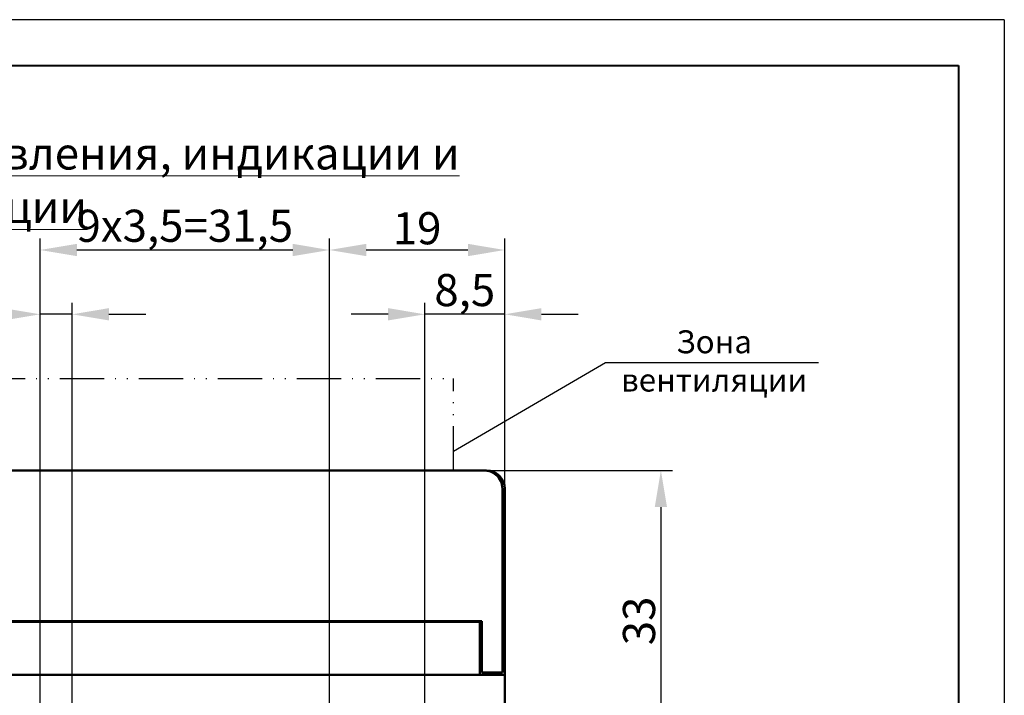
# Model space of a CAD drawing. Units: millimetres. Extents: x 2171 to 3046, y 837 to 1134.
# Drawn here: x 2939 to 3046, y 1060 to 1134 of the extents above; entities that cross this region are included whole.
import ezdxf
from ezdxf.lldxf.tags import DXFTag

# ---------------------------------------------------------------- set-up
doc = ezdxf.new("R2010")
doc.units = ezdxf.units.MM
doc.linetypes.add('ACAD_ISO12W100', pattern=[21, 12, -3, 0, -3, 0, -3])
for name, color, linetype, lineweight in [('help', 4, 'New Line1', 25), ('main', 5, 'Continuous', 50), ('text', 7, 'Continuous', 20), ('РАЗМЕРЫ', 7, 'Continuous', 25)]:
    doc.layers.add(name, color=color, linetype=linetype, lineweight=lineweight)
doc.layers.add('ФОРМАТ', color=7, linetype='Continuous')
doc.styles.add('GOST', font='GOST.shx', dxfattribs={"width": 0.8, "oblique": 15})
tags = doc.linetypes.add('New Line1', pattern=[0.8, 0.5, -0.3]).pattern_tags.tags
tags[6:7] = [DXFTag(74, 4), DXFTag(75, 0), DXFTag(340, '0'), DXFTag(46, 1.0), DXFTag(50, 0.0), DXFTag(44, 0.0), DXFTag(45, 0.0)]
tags[4:5] = [DXFTag(74, 4), DXFTag(75, 0), DXFTag(340, '0'), DXFTag(46, 1.0), DXFTag(50, 0.0), DXFTag(44, 0.0), DXFTag(45, 0.0)]
doc.dimstyles.new('GOST', dxfattribs={"dimscale": 0, "dimtxt": 3.5, "dimasz": 4, "dimexe": 1.25, "dimexo": 0, "dimtad": 1, "dimdec": 1, "dimrnd": 0.5, "dimtxsty": 'GOST', "dimcen": 5, "dimclrd": 256, "dimclre": 256, "dimclrt": 256, "dimadec": 1, "dimazin": 2, "dimtfac": 1, "dimtdec": 4, "dimtmove": 0, "dimatfit": 3, "dimfxl": 0, "dimtolj": 1, "dimtzin": 0, "dimlwd": -1, "dimlwe": -1, "dimarcsym": 0})

# ---------------------------------------------------------------- blocks, each defined once
blk = doc.blocks.new('*D405')
at = {"layer": 'Defpoints', "color": 0}
for p in [(2972.79, 1108.65), (2991.87, 1082.65), (2972.79, 1054.36)]:
    blk.add_point(p, dxfattribs=at)
at = {"layer": 'РАЗМЕРЫ'}
for p, q in [((2972.79, 1054.36), (2972.79, 1109.9)), ((2991.87, 1082.65), (2991.87, 1109.9)), ((2987.87, 1108.65), (2976.79, 1108.65))]:
    blk.add_line(p, q, dxfattribs=at)
for points in [[(2976.79, 1109.32), (2976.79, 1107.98), (2972.79, 1108.65)], [(2987.87, 1107.98), (2987.87, 1109.32), (2991.87, 1108.65)]]:
    blk.add_solid(points, dxfattribs=at)
at = {"layer": 'РАЗМЕРЫ', "insert": (2982.33, 1111.02), "char_height": 3.5, "attachment_point": 5, "style": 'GOST'}
blk.add_mtext('\\A1;19', dxfattribs=at)
blk = doc.blocks.new('*D406')
at = {"layer": 'Defpoints', "color": 0}
for p in [(2941.29, 1101.65), (2941.29, 1054.01), (2944.79, 1054.36)]:
    blk.add_point(p, dxfattribs=at)
at = {"layer": 'РАЗМЕРЫ'}
for p, q in [((2941.29, 1054.01), (2941.29, 1102.9)), ((2944.79, 1054.36), (2944.79, 1102.9)), ((2937.29, 1101.65), (2926.98, 1101.65)), ((2944.79, 1101.65), (2941.29, 1101.65)), ((2948.79, 1101.65), (2952.79, 1101.65))]:
    blk.add_line(p, q, dxfattribs=at)
for points in [[(2937.29, 1100.98), (2937.29, 1102.32), (2941.29, 1101.65)], [(2948.79, 1102.32), (2948.79, 1100.98), (2944.79, 1101.65)]]:
    blk.add_solid(points, dxfattribs=at)
at = {"layer": 'РАЗМЕРЫ', "insert": (2930.14, 1104.29), "char_height": 3.5, "attachment_point": 5, "style": 'GOST'}
blk.add_mtext('\\A1;3,5', dxfattribs=at)
blk = doc.blocks.new('*D407')
at = {"layer": 'Defpoints', "color": 0}
for p in [(2941.29, 1108.65), (2941.29, 1054.01), (2972.79, 1054.36)]:
    blk.add_point(p, dxfattribs=at)
at = {"layer": 'РАЗМЕРЫ'}
for p, q in [((2941.29, 1054.01), (2941.29, 1109.9)), ((2972.79, 1054.36), (2972.79, 1109.9)), ((2968.79, 1108.65), (2945.29, 1108.65))]:
    blk.add_line(p, q, dxfattribs=at)
for points in [[(2945.29, 1109.32), (2945.29, 1107.98), (2941.29, 1108.65)], [(2968.79, 1107.98), (2968.79, 1109.32), (2972.79, 1108.65)]]:
    blk.add_solid(points, dxfattribs=at)
at = {"layer": 'РАЗМЕРЫ', "insert": (2957.04, 1111.29), "char_height": 3.5, "attachment_point": 5, "style": 'GOST'}
blk.add_mtext('\\A1;9х3,5=31,5', dxfattribs=at)
blk = doc.blocks.new('*D408')
at = {"layer": 'Defpoints', "color": 0}
for p in [(2988.92, 1084.65), (2975.29, 1051.87), (3008.87, 1051.87)]:
    blk.add_point(p, dxfattribs=at)
at = {"layer": 'РАЗМЕРЫ'}
for p, q in [((2988.92, 1084.65), (3010.12, 1084.65)), ((3008.87, 1080.65), (3008.87, 1055.87)), ((2975.29, 1051.87), (3010.12, 1051.87))]:
    blk.add_line(p, q, dxfattribs=at)
for points in [[(3009.54, 1080.65), (3008.2, 1080.65), (3008.87, 1084.65)], [(3008.2, 1055.87), (3009.54, 1055.87), (3008.87, 1051.87)]]:
    blk.add_solid(points, dxfattribs=at)
at = {"layer": 'РАЗМЕРЫ', "insert": (3006.49, 1068.26), "char_height": 3.5, "attachment_point": 5, "rotation": 90, "style": 'GOST'}
blk.add_mtext('\\A1;33', dxfattribs=at)
blk = doc.blocks.new('*D412')
at = {"layer": 'Defpoints', "color": 0}
for p in [(2983.17, 1101.65), (2991.87, 1082.65), (2983.17, 1048.43)]:
    blk.add_point(p, dxfattribs=at)
at = {"layer": 'РАЗМЕРЫ'}
for p, q in [((2983.17, 1048.43), (2983.17, 1102.9)), ((2991.87, 1082.65), (2991.87, 1102.9)), ((2979.17, 1101.65), (2975.17, 1101.65)), ((2991.87, 1101.65), (2983.17, 1101.65)), ((2995.87, 1101.65), (2999.87, 1101.65))]:
    blk.add_line(p, q, dxfattribs=at)
for points in [[(2979.17, 1100.98), (2979.17, 1102.32), (2983.17, 1101.65)], [(2995.87, 1102.32), (2995.87, 1100.98), (2991.87, 1101.65)]]:
    blk.add_solid(points, dxfattribs=at)
at = {"layer": 'РАЗМЕРЫ', "insert": (2987.52, 1104.29), "char_height": 3.5, "attachment_point": 5, "style": 'GOST'}
blk.add_mtext('\\A1;8,5', dxfattribs=at)

msp = doc.modelspace()

# ---------------------------------------------------------------- linework, layer by layer
at = {"layer": 'help', "linetype": 'ByBlock'}
msp.add_line((3002.845, 1096.3571), (2986.2868, 1086.7208), dxfattribs=at)
at = {"layer": 'help', "linetype": 'ByBlock', "lineweight": -2, "ltscale": 2}
msp.add_line((3026.0415, 1096.3571), (3002.845, 1096.3571), dxfattribs=at)
at = {"layer": 'help', "linetype": 'ACAD_ISO12W100', "ltscale": 0.4}
for p in [(2857.4505, 1094.6715), (2986.2868, 1084.6715)]:
    msp.add_line(p, (2986.2868, 1094.6715), dxfattribs=at)
at = {"layer": 'main'}
for p, q in [((2989.6194, 1084.65), (2883.5194, 1084.65)), ((2989.6194, 1084.6479), (2883.5194, 1084.6479)), ((2987.9694, 1084.65), (2989.8694, 1084.65)), ((2989.6194, 1084.6479), (2989.6194, 1084.65)), ((2991.6194, 1082.6476), (2991.6194, 1062.65)), ((2991.8694, 1062.4), (2991.8694, 1082.65)), ((2883.7694, 1068.25), (2989.3694, 1068.25)), ((2883.9694, 1068.15), (2989.1694, 1068.15)), ((2989.1694, 1062.4), (2989.1694, 1068.15)), ((2989.3694, 1068.25), (2989.3694, 1062.65)), ((2991.8694, 1062.4), (2851.8694, 1062.4)), ((2991.6194, 1062.65), (2989.3694, 1062.65)), ((2991.8694, 1062.4), (2991.8694, 1058.6))]:
    msp.add_line(p, q, dxfattribs=at)
msp.add_arc((2989.8694, 1082.65), 2, 0, 90, dxfattribs=at)
msp.add_ellipse((2989.6194, 1082.6476), major_axis=(0, 2), ratio=0.99997975, start_param=4.71238898, end_param=5.57594539, dxfattribs=at)
msp.add_open_spline([(2990.9189, 1084.168), (2990.8122, 1084.2484), (2990.5396, 1084.454), (2990.0947, 1084.6103), (2989.7656, 1084.6476), (2989.622, 1084.6479), (2989.6194, 1084.6479)], degree=3, knots=[0, 0, 0, 0, 0.26616936, 0.68048407, 0.9940617, 1, 1, 1, 1], dxfattribs=at)
at = {"layer": 'ФОРМАТ', "linetype": 'ByBlock', "ltscale": 5}
for q in [(2626.2546, 1133.7293), (3046.2546, 836.7293)]:
    msp.add_line((3046.2546, 1133.7293), q, dxfattribs=at)
at = {"layer": 'ФОРМАТ', "linetype": 'ByBlock', "lineweight": 40, "ltscale": 5}
for p, q in [((2646.2546, 1128.7293), (3041.2546, 1128.7293)), ((3041.2546, 1128.7293), (3041.2546, 841.7293))]:
    msp.add_line(p, q, dxfattribs=at)

# ---------------------------------------------------------------- texts
at = {"layer": 'help', "linetype": 'ByBlock', "lineweight": -2, "ltscale": 2, "insert": (3027.8044, 1099.9066), "char_height": 2.5, "width": 26.284029, "attachment_point": 3, "style": 'GOST'}
msp.add_mtext('\\pxqc;Зона вентиляции', dxfattribs=at)
at = {"layer": 'text', "linetype": 'ByBlock', "ltscale": 5, "insert": (2863.1614, 1120.9154), "char_height": 3.5, "width": 125.113839, "attachment_point": 1, "style": 'GOST'}
msp.add_mtext('\\pxqc;{\\LРасположение элементов управления, индикации и зоны вентиляции }', dxfattribs=at)

# ---------------------------------------------------------------- dimensions: what is measured, and where the dimension line sits
at = {"layer": 'РАЗМЕРЫ'}
dim = msp.add_linear_dim(base=(2941.2912, 1108.65), p1=(2972.7912, 1054.3649), p2=(2941.2912, 1054.0134), text='9х3,5=31,5', dimstyle='GOST', override={"dimscale": 1, "dimlfac": 1, "dimtxsty": 'GOST', "dimsah": 1, "dimtolj": 1}, dxfattribs=at)
dim.commit()
dim.dimension.update_dxf_attribs({"geometry": '*D407', "text_midpoint": (2957.0412, 1111.2865)})
for base, p1, p2, picture, middle in [((2972.7912, 1108.65), (2991.8694, 1082.65), (2972.7912, 1054.3649), '*D405', (2982.3303, 1111.025)), ((2941.2912, 1101.65), (2944.7912, 1054.3649), (2941.2912, 1054.0134), '*D406', (2930.1367, 1104.2875)), ((2983.1694, 1101.65), (2991.8694, 1082.65), (2983.1694, 1048.4313), '*D412', (2987.5194, 1104.2875))]:
    dim = msp.add_linear_dim(base=base, p1=p1, p2=p2, dimstyle='GOST', override={"dimscale": 1, "dimlfac": 1, "dimtxsty": 'GOST', "dimsah": 1, "dimtolj": 1}, dxfattribs=at)
    dim.commit()
    dim.dimension.update_dxf_attribs({"geometry": picture, "text_midpoint": middle})
dim = msp.add_linear_dim(base=(3008.8694, 1051.8654), p1=(2988.9194, 1084.65), p2=(2975.2913, 1051.8654), angle=90, dimstyle='GOST', override={"dimscale": 1, "dimlfac": 1, "dimtxsty": 'GOST', "dimsah": 1, "dimtmove": 1, "dimtolj": 1}, dxfattribs=at)
dim.commit()
dim.dimension.update_dxf_attribs({"geometry": '*D408', "text_midpoint": (3006.4944, 1068.2577)})

doc.saveas('drawing.dxf')
